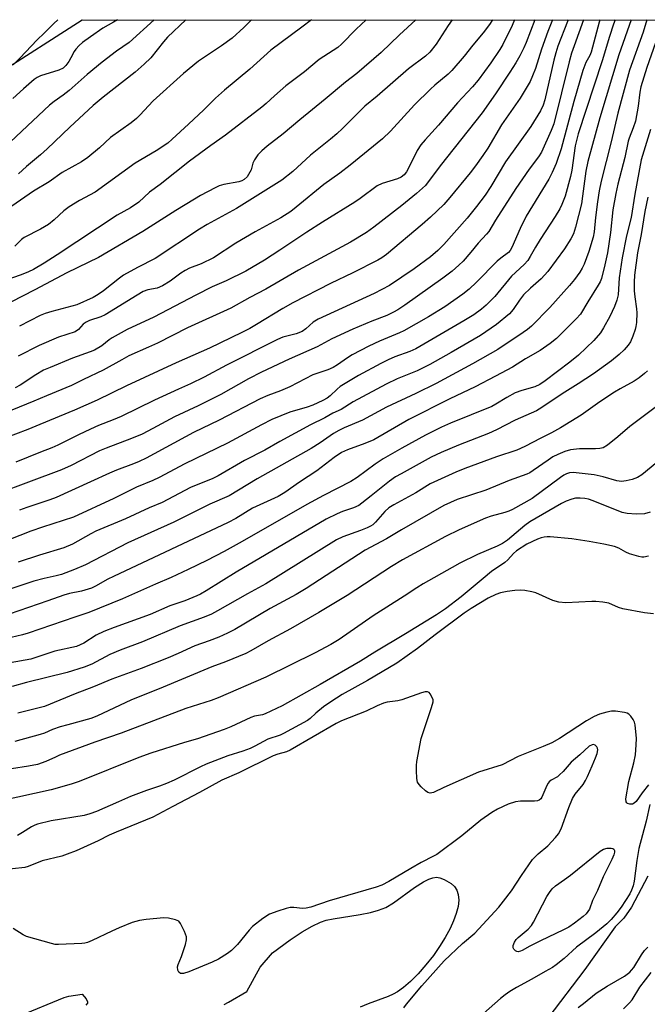
# Model space of a CAD drawing. Units: inches. Extents: x 1225769 to 1231769, y 545455 to 549455.
# Drawn here: x 1228040 to 1228223, y 549168 to 549455 of the extents above; entities that cross this region are included whole.
import ezdxf

# ---------------------------------------------------------------- set-up
doc = ezdxf.new("R2010")
doc.units = ezdxf.units.IN
doc.header["$MEASUREMENT"] = 0
for name, color, linetype in [('HYDRO-Single Line Stream', 4, 'Continuous'), ('HYDRO-Water Body', 4, 'Continuous'), ('NTRL-Trees', 3, 'Continuous'), ('Undefined', 1, 'Continuous')]:
    doc.layers.add(name, color=color, linetype=linetype)

msp = doc.modelspace()

# ---------------------------------------------------------------- linework, layer by layer
at = {"layer": 'HYDRO-Single Line Stream'}
msp.add_lwpolyline([(1228222.79, 549205.27), (1228218.1, 549196.18), (1228215.8, 549193.01), (1228213.33, 549190.45), (1228204.43, 549178), (1228193.67, 549163.81)], dxfattribs=at)
at = {"layer": 'HYDRO-Water Body'}
msp.add_lwpolyline([(1228099.24, 549167.81), (1228100.55, 549168.49), (1228105.91, 549171.57), (1228109.74, 549178.71), (1228113.35, 549182.84), (1228118.57, 549186.64), (1228122, 549188.96), (1228124.94, 549190.69), (1228127.36, 549191.83), (1228129.06, 549192.36), (1228131.05, 549192.81), (1228138.98, 549194.09), (1228141.93, 549194.65), (1228144.33, 549195.28), (1228146.4, 549196.09), (1228148.66, 549197.43), (1228154.81, 549201.91), (1228157.42, 549203.57), (1228158.97, 549204.33), (1228160.13, 549204.72), (1228161.22, 549204.89), (1228162.21, 549204.78), (1228163.47, 549204.25), (1228165.46, 549203.1), (1228166.44, 549202.22), (1228167.13, 549201.16), (1228167.53, 549199.91), (1228167.68, 549198.22), (1228167.48, 549196.35), (1228166.97, 549194.32), (1228166.2, 549192.19), (1228165.19, 549189.97), (1228163.76, 549187.34), (1228162.11, 549184.71), (1228160.31, 549182.14), (1228158.11, 549179.34), (1228155.87, 549176.79), (1228153.65, 549174.55), (1228151.54, 549172.72), (1228149.85, 549171.52), (1228148.6, 549170.83), (1228147.11, 549170.17), (1228141.27, 549167.96), (1228138.95, 549167)], dxfattribs=at)
at = {"layer": 'NTRL-Trees'}
msp.add_polyline3d([(1227351.72, 549454.91, 0), (1227903.39, 549454.86, 0), (1227915.54, 549422.06, 0), (1227944.5, 549411.42, 0), (1227966.76, 549409.4, 0), (1227990.04, 549412.44, 0), (1228012.31, 549424.58, 0), (1228032.55, 549438.75, 0), (1228057.9, 549454.84, 0), (1228657.84, 549454.78, 0)], dxfattribs=at)
at = {"layer": 'Undefined'}
for points, elevation in [([(1228078.89, 549454.84), (1228071.59, 549448.22), (1228067.92, 549445.72), (1228063.74, 549442.54), (1228059.36, 549438.93), (1228054.03, 549434.25), (1228052.28, 549432.9), (1228049.71, 549431.11), (1228048.32, 549430.01), (1228032.05, 549414.78)], 380), ([(1228189.86, 549454.83), (1228187.36, 549448.22), (1228186.68, 549446.73), (1228185.46, 549444.39), (1228184.32, 549442.35), (1228182.63, 549439.64), (1228178.4, 549433.31), (1228174.53, 549427.74), (1228162.31, 549412.31), (1228157.98, 549406.58), (1228155.36, 549404.27), (1228151.13, 549400.78), (1228142.89, 549394.39), (1228140.8, 549392.91), (1228136.14, 549390.06), (1228120.94, 549381.86), (1228111.39, 549376.37), (1228106.73, 549373.97), (1228101.19, 549370.8), (1228088.54, 549365.11), (1228079.88, 549360.65), (1228077.26, 549359.41), (1228071.47, 549356.89), (1228069.42, 549355.8), (1228064.03, 549352.71), (1228058.26, 549350.04), (1228054.72, 549348.24), (1228047.42, 549345.3), (1228043.81, 549343.73), (1228032.49, 549339.09)], 362), ([(1228140.71, 549454.84), (1228137.74, 549452.2), (1228133.46, 549447.79), (1228132.41, 549446.81), (1228126.99, 549443.27), (1228122.69, 549439.68), (1228117.3, 549435.64), (1228113.91, 549432.73), (1228111.49, 549430.46), (1228110.29, 549429.44), (1228099.69, 549421.22), (1228095.42, 549418.23), (1228089.16, 549413.64), (1228080.61, 549406.84), (1228077.55, 549404.6), (1228074.39, 549401.68), (1228071.93, 549400.08), (1228068.1, 549397.96), (1228050.61, 549386.36), (1228046.76, 549383.91), (1228043.71, 549382.09), (1228042.25, 549381.41), (1228040.11, 549380.58), (1228032.95, 549378.09)], 372), ([(1228195.04, 549454.83), (1228193.64, 549451.47), (1228191.77, 549446.33), (1228190.08, 549440.72), (1228189.23, 549438.51), (1228188.49, 549436.9), (1228185.57, 549432.06), (1228180.2, 549424.22), (1228176.15, 549417.47), (1228174.73, 549415.31), (1228172.58, 549412.28), (1228170.98, 549410.25), (1228165.13, 549403.03), (1228163.38, 549401.06), (1228159.49, 549397.36), (1228157.04, 549395.24), (1228146.6, 549386.5), (1228145.28, 549385.51), (1228144.13, 549384.81), (1228136.75, 549381.11), (1228130.33, 549378.03), (1228119.27, 549372.34), (1228116.4, 549370.71), (1228108.75, 549366.01), (1228106.72, 549364.86), (1228104.4, 549363.68), (1228095, 549359.13), (1228085.25, 549354.88), (1228070.76, 549348.15), (1228062.2, 549344.04), (1228055.6, 549341.11), (1228045.56, 549336.89), (1228042, 549335.47), (1228034.79, 549332.72)], 360), ([(1228155.14, 549454.83), (1228150.41, 549450.52), (1228145.02, 549445.31), (1228137.95, 549439.2), (1228134.66, 549436.68), (1228128.77, 549431.73), (1228121.31, 549425.76), (1228116.53, 549421.64), (1228111.81, 549418.01), (1228110.31, 549416.7), (1228109.13, 549415.48), (1228108.1, 549414.1), (1228107.61, 549413.11), (1228107.11, 549411.17), (1228106.81, 549410.45), (1228105.94, 549409.06), (1228105.14, 549408.33), (1228104.42, 549407.95), (1228103.58, 549407.69), (1228099.18, 549406.84), (1228097.86, 549406.47), (1228096.64, 549405.92), (1228092.34, 549403.65), (1228090.58, 549402.64), (1228085.14, 549399.26), (1228075.57, 549393.19), (1228062.6, 549385.61), (1228059.66, 549384.1), (1228053.37, 549381.15), (1228044.11, 549376.16), (1228037.04, 549372.58)], 370), ([(1228107.29, 549454.84), (1228105.04, 549452.63), (1228101.63, 549449.52), (1228098.53, 549447.27), (1228091.82, 549442.81), (1228087.38, 549439.26), (1228078.58, 549431.3), (1228074.72, 549427.06), (1228073.74, 549426.08), (1228072.17, 549424.83), (1228066.09, 549420.56), (1228062.93, 549417.58), (1228059.54, 549414.78), (1228057.68, 549413.5), (1228052.03, 549410.37), (1228048.2, 549407.65), (1228043.72, 549404.92), (1228037.33, 549400.56)], 376), ([(1228068.14, 549454.84), (1228066.96, 549454.24), (1228063.91, 549452.45), (1228060.25, 549449.92), (1228057.99, 549448.26), (1228056.96, 549447.35), (1228056.02, 549446.31), (1228055.57, 549445.66), (1228054.6, 549443.75), (1228053.99, 549442.73), (1228053.11, 549441.53), (1228052.32, 549440.78), (1228051.08, 549440.18), (1228045.71, 549438.54), (1228044.77, 549438.09), (1228043.84, 549437.44), (1228040.72, 549434.79), (1228037.67, 549431.95)], 382), ([(1228050.77, 549454.84), (1228049.65, 549453.84), (1228046.9, 549451.08), (1228044.63, 549448.92), (1228039.83, 549443.8), (1228037.75, 549441.74)], 384), ([(1228124.7, 549454.84), (1228121.91, 549452.7), (1228112.87, 549446.02), (1228106.77, 549440.48), (1228099.39, 549434.4), (1228096.76, 549432.06), (1228093.3, 549428.65), (1228088.87, 549424.45), (1228084.15, 549420.06), (1228082.82, 549418.92), (1228079.45, 549416.68), (1228073.35, 549413.04), (1228061.66, 549404.66), (1228057.08, 549402.24), (1228054.04, 549400.4), (1228052.49, 549399.21), (1228049.67, 549396.55), (1228048.07, 549395.25), (1228045.72, 549393.8), (1228040.96, 549391.37), (1228040.2, 549390.81), (1228038.2, 549388.93)], 374), ([(1228183.97, 549454.83), (1228183.28, 549453.21), (1228180.52, 549447.69), (1228179.64, 549446.2), (1228177.05, 549442.32), (1228173.39, 549437.32), (1228171.69, 549435.33), (1228167.32, 549430.69), (1228161.78, 549424.12), (1228157.86, 549419.91), (1228156.64, 549418.4), (1228155.56, 549416.75), (1228152.85, 549411.22), (1228152.41, 549410.52), (1228151.73, 549409.69), (1228150.85, 549409), (1228149.84, 549408.48), (1228145.39, 549407.16), (1228143.92, 549406.48), (1228138.94, 549402.74), (1228137.41, 549401.68), (1228127.93, 549395.92), (1228123.4, 549393.01), (1228115.51, 549387.71), (1228111.08, 549384.84), (1228105.6, 549381.59), (1228099.84, 549378.74), (1228095.79, 549377.01), (1228091.01, 549374.59), (1228078.73, 549368.18), (1228070.98, 549364.63), (1228066.66, 549362.19), (1228065.72, 549361.54), (1228063.64, 549359.84), (1228061.47, 549358.6), (1228060.17, 549358.04), (1228055.04, 549356.21), (1228048.51, 549353.55), (1228046.61, 549352.7), (1228044.34, 549351.42), (1228039.75, 549348.35), (1228038.32, 549347.59)], 364), ([(1228177.5, 549454.83), (1228176.68, 549453.56), (1228174.83, 549451.13), (1228171.75, 549447.45), (1228169.23, 549444.29), (1228165.62, 549440.06), (1228164.56, 549439.07), (1228160.67, 549435.83), (1228159.41, 549434.66), (1228154.83, 549430.06), (1228147.78, 549422.44), (1228145.47, 549420.22), (1228136.06, 549412.48), (1228133.03, 549410.19), (1228128.32, 549406.86), (1228120.32, 549400.24), (1228118.7, 549399.01), (1228115.84, 549397.17), (1228108.33, 549393.05), (1228102.72, 549389.78), (1228096.18, 549385.52), (1228092.53, 549383.74), (1228089.16, 549382.43), (1228087.88, 549381.78), (1228086.65, 549380.98), (1228083.56, 549378.64), (1228081.32, 549377.32), (1228079.76, 549376.61), (1228077.03, 549376.14), (1228075.68, 549375.64), (1228073.88, 549374.63), (1228064.53, 549368.87), (1228063.32, 549368.32), (1228060.03, 549367.25), (1228059.02, 549366.78), (1228058.14, 549366.14), (1228056.81, 549364.55), (1228055.86, 549363.96), (1228050.93, 549362.33), (1228045.3, 549359.94), (1228039.18, 549356.81)], 366), ([(1228088.07, 549454.84), (1228082.74, 549449.8), (1228081.56, 549448.47), (1228077.87, 549443.84), (1228075.96, 549441.97), (1228073.31, 549439.6), (1228064, 549432.33), (1228061.12, 549429.9), (1228054.29, 549423.55), (1228047.68, 549417.22), (1228045.76, 549415.52), (1228041.62, 549412.13), (1228039.35, 549409.96)], 378), ([(1228165.76, 549454.83), (1228164.57, 549453.21), (1228161.1, 549447.76), (1228159.25, 549445.49), (1228157.98, 549444.31), (1228153.05, 549440.56), (1228143.92, 549432.59), (1228140.34, 549429.66), (1228133.79, 549423.2), (1228132.14, 549421.68), (1228130.24, 549420.04), (1228124.41, 549415.44), (1228119.27, 549410.62), (1228116.09, 549408.12), (1228102.89, 549399.86), (1228094.28, 549395.19), (1228092.04, 549393.89), (1228079.2, 549385.32), (1228073.97, 549382.65), (1228069.95, 549380.41), (1228068.76, 549379.55), (1228064.12, 549375.83), (1228062.51, 549374.77), (1228061.05, 549373.93), (1228056.28, 549371.76), (1228049.02, 549369.89), (1228047.03, 549369.27), (1228045.6, 549368.68), (1228039.55, 549365.53)], 368), ([(1228224.47, 549281.75), (1228221.89, 549281.99), (1228215.58, 549283.18), (1228214.25, 549283.57), (1228211.43, 549284.77), (1228209.7, 549285.09), (1228207.64, 549285.28), (1228206.48, 549285.3), (1228198.89, 549284.9), (1228196.85, 549285.14), (1228195.17, 549285.6), (1228190.13, 549287.82), (1228189.01, 549288.13), (1228186.99, 549288.5), (1228185.83, 549288.58), (1228184.08, 549288.47), (1228181.77, 549288.2), (1228179.84, 549287.83), (1228178.51, 549287.36), (1228176.23, 549286.23), (1228171.27, 549283.27), (1228169.26, 549281.89), (1228160.79, 549275.62), (1228155.62, 549271.59), (1228149.59, 549267.35), (1228141.1, 549262.29), (1228133.67, 549258.22), (1228130.4, 549256.08), (1228128.29, 549254.55), (1228125.98, 549252.76), (1228124.31, 549251.19), (1228123.54, 549250.6), (1228116.6, 549246.79), (1228115.6, 549246.36), (1228111.99, 549245.14), (1228108.2, 549243.08), (1228106.87, 549242.49), (1228104.69, 549241.7), (1228100.31, 549240.32), (1228094.07, 549237.89), (1228092.36, 549237.11), (1228084.67, 549233.26), (1228082.43, 549232.23), (1228080.45, 549231.45), (1228076.65, 549230.16), (1228072, 549228.44), (1228068.42, 549226.93), (1228062.04, 549224.04), (1228060.12, 549223.4), (1228058.44, 549222.96), (1228048.81, 549221.33), (1228044.86, 549220.41), (1228044.08, 549220.13), (1228043.1, 549219.64), (1228040.48, 549217.91), (1228038.99, 549217.06)], 330), ([(1228223.02, 549231.83), (1228221.14, 549229.55), (1228219.41, 549227.02), (1228218.88, 549226.49), (1228218.31, 549226.24), (1228217.53, 549226.21), (1228216.85, 549226.43), (1228216.69, 549226.57), (1228216.51, 549226.91), (1228216.43, 549227.8), (1228217.26, 549232.85), (1228218.73, 549238.27), (1228219.2, 549240.57), (1228219.46, 549243.55), (1228219.53, 549245.34), (1228219.09, 549249.3), (1228218.9, 549250.12), (1228218.55, 549250.89), (1228217.88, 549251.83), (1228217.27, 549252.43), (1228216.8, 549252.71), (1228216.01, 549252.96), (1228213.44, 549253.32), (1228212.27, 549253.28), (1228210.85, 549253.02), (1228208.72, 549252.41), (1228207.18, 549251.8), (1228204.97, 549250.55), (1228197.05, 549245.4), (1228194.81, 549244.14), (1228192.35, 549243), (1228185.01, 549240.07), (1228180.36, 549237.72), (1228173.46, 549235.5), (1228163.37, 549231.06), (1228160.28, 549229.61), (1228159.34, 549229.42), (1228158.65, 549229.62), (1228157.98, 549230.1), (1228156.72, 549231.28), (1228156.14, 549231.92), (1228155.69, 549232.61), (1228155.44, 549233.68), (1228155.32, 549236), (1228155.32, 549237.45), (1228155.45, 549238.62), (1228156.77, 549245.33), (1228159.77, 549254.37), (1228160.2, 549256.09), (1228160.21, 549256.64), (1228160.07, 549257.16), (1228159.37, 549258.36), (1228159.02, 549258.73), (1228158.61, 549258.98), (1228157.89, 549258.99), (1228156.82, 549258.69), (1228151.13, 549256.64), (1228149.9, 549256.37), (1228146.8, 549255.92), (1228145.72, 549255.63), (1228143.91, 549254.89), (1228140.64, 549253.29), (1228133.46, 549250.52), (1228131.89, 549249.7), (1228118.51, 549241.97), (1228117.45, 549241.5), (1228114.9, 549240.8), (1228113.6, 549240.31), (1228103.56, 549235.32), (1228098.59, 549233.2), (1228092.05, 549229.57), (1228084.3, 549225.56), (1228078.48, 549222.41), (1228067.78, 549218.09), (1228065.73, 549217.14), (1228062.54, 549215.49), (1228056.13, 549212.63), (1228053.53, 549211.6), (1228051.89, 549211.09), (1228046.22, 549209.67), (1228042.12, 549208.03), (1228041.13, 549207.73), (1228033.87, 549207.01)], 328), ([(1228151.69, 549166.8), (1228152.44, 549167.9), (1228156.94, 549173.21), (1228163.43, 549180.55), (1228168.77, 549185.6), (1228172.41, 549188.63), (1228179.37, 549196.23), (1228180.77, 549197.9), (1228183.04, 549200.91), (1228186.03, 549205.44), (1228189.23, 549210.06), (1228190.82, 549211.69), (1228193.67, 549214.11), (1228195.92, 549216.47), (1228196.82, 549217.6), (1228197.56, 549219.03), (1228199.78, 549225.26), (1228200.84, 549227.91), (1228201.6, 549229.11), (1228203.93, 549231.96), (1228204.69, 549233.08), (1228205.27, 549234.26), (1228206.56, 549237.4), (1228207.6, 549239.71), (1228208.05, 549241.03), (1228208.2, 549242.08), (1228208.13, 549242.53), (1228207.97, 549242.93), (1228207.43, 549243.43), (1228206.98, 549243.57), (1228206.57, 549243.53), (1228205.72, 549243.08), (1228203.01, 549240.62), (1228200.48, 549238.49), (1228198.13, 549235.76), (1228197.11, 549234.75), (1228196.44, 549234.22), (1228194.68, 549233.24), (1228194.07, 549232.77), (1228193.74, 549232.38), (1228193.34, 549231.66), (1228191.93, 549228.23), (1228191.64, 549227.79), (1228191.13, 549227.38), (1228190.62, 549227.22), (1228189.78, 549227.12), (1228185.65, 549227.06), (1228184.2, 549226.91), (1228182.08, 549226.18), (1228179.02, 549224.79), (1228177.31, 549223.75), (1228174.13, 549221.59), (1228168.54, 549217.03), (1228161.26, 549211.59), (1228160.35, 549211.05), (1228156.75, 549209.24), (1228153.7, 549207.5), (1228147.34, 549203.66), (1228145.23, 549202.62), (1228143.6, 549202.04), (1228129.92, 549198.03), (1228124.51, 549196.16), (1228123.2, 549195.9), (1228122.15, 549195.81), (1228119.64, 549196.1), (1228118.48, 549196.07), (1228117.37, 549195.81), (1228114.88, 549195.04), (1228112.45, 549194.14), (1228110.53, 549192.86), (1228107.57, 549190.54), (1228106.58, 549189.45), (1228103.16, 549185.33), (1228101.37, 549183.56), (1228100.29, 549182.67), (1228097.58, 549181.05), (1228095.79, 549180.14), (1228089.01, 549177.34), (1228087.41, 549176.86), (1228086.54, 549176.88), (1228086.06, 549177.19), (1228085.76, 549177.8), (1228085.67, 549178.77), (1228085.87, 549179.51), (1228086.86, 549181.84), (1228087.98, 549185.26), (1228088.32, 549186.68), (1228088.31, 549187.51), (1228087.73, 549189.13), (1228086.54, 549191.46), (1228086.02, 549192.07), (1228085.05, 549192.52), (1228083.09, 549192.94), (1228081.64, 549193.03), (1228076.55, 549192.58), (1228074.58, 549192.26), (1228072.45, 549191.68), (1228068.66, 549190.14), (1228066.5, 549189.18), (1228060.83, 549186.43), (1228059.47, 549185.87), (1228058.64, 549185.68), (1228057.76, 549185.58), (1228050.92, 549185.28), (1228050.03, 549185.33), (1228048.91, 549185.55), (1228041.66, 549187.68), (1228040.66, 549188.16), (1228037.76, 549189.95)], 326), ([(1228223.39, 549226.12), (1228222.31, 549221.28), (1228220.2, 549213.25), (1228219.6, 549209.75), (1228218.83, 549203.81), (1228218.54, 549202.38), (1228218.07, 549201.1), (1228217.54, 549200.12), (1228215.03, 549196.23), (1228213.82, 549194.58), (1228212.13, 549192.56), (1228210.85, 549191.33), (1228207.62, 549188.69), (1228201.98, 549184.52), (1228198.38, 549181.23), (1228196.1, 549179.37), (1228194.98, 549178.61), (1228192.92, 549177.39), (1228189.04, 549175.18), (1228184.55, 549172.8), (1228182.58, 549171.6), (1228181.22, 549170.64), (1228179.85, 549169.52), (1228173.22, 549163.72)], 326), ([(1228202.48, 549166.91), (1228204.03, 549168.06), (1228207.8, 549171.16), (1228210.92, 549173.11), (1228215.98, 549176.11), (1228217.55, 549177.24), (1228218.1, 549177.78), (1228218.73, 549178.59), (1228220.98, 549182.32), (1228221.82, 549183.53), (1228222.86, 549184.56)], 326), ([(1228215.72, 549166.59), (1228217.49, 549168.27), (1228218.23, 549169.16), (1228220.46, 549172.83), (1228223.78, 549177.15)], 328), ([(1228039.93, 549164.63), (1228052.61, 549169.83), (1228054.01, 549170.22), (1228057.84, 549170.86), (1228059.01, 549169.45), (1228059.43, 549168.62), (1228059.38, 549168.19), (1228058.93, 549167.57)], 326)]:
    msp.add_lwpolyline(points, dxfattribs=dict(at, elevation=elevation))
at = {"layer": 'Undefined', "elevation": 328}
msp.add_lwpolyline([(1228185.03, 549183.21), (1228184.61, 549183.28), (1228184.21, 549183.48), (1228183.72, 549183.93), (1228183.53, 549184.3), (1228183.57, 549185.01), (1228183.97, 549186.02), (1228184.42, 549186.73), (1228184.97, 549187.32), (1228187.89, 549189.76), (1228188.87, 549190.8), (1228189.46, 549191.8), (1228193.39, 549199.27), (1228194.12, 549200.5), (1228194.91, 549201.51), (1228195.94, 549202.41), (1228198.56, 549204.22), (1228200.26, 549205.51), (1228208.92, 549212.55), (1228209.93, 549213.07), (1228210.99, 549213.36), (1228212.12, 549213.4), (1228212.58, 549213.32), (1228212.92, 549213.13), (1228213.11, 549212.71), (1228213.09, 549212.24), (1228212.87, 549211.47), (1228212.33, 549210.13), (1228209.77, 549205.04), (1228208.18, 549201.04), (1228206.73, 549198.09), (1228205.77, 549195.64), (1228205.34, 549194.88), (1228204.8, 549194.2), (1228203.95, 549193.45), (1228201.46, 549191.5), (1228199.82, 549190.35), (1228198.27, 549189.56), (1228191.55, 549186.4), (1228188.4, 549184.79), (1228186.14, 549183.54), (1228185.65, 549183.33)], close=True, dxfattribs=at)
at = {"layer": 'Undefined'}
for points in [[(1228204.06, 549454.83, 356), (1228201.34, 549447.33, 356), (1228200.61, 549445.15, 356), (1228199.9, 549442.66, 356), (1228195.42, 549424.54, 356), (1228194.66, 549422.57, 356), (1228191.77, 549416.29, 356), (1228190.9, 549414.89, 356), (1228188.18, 549411.35, 356), (1228184.36, 549405.69, 356), (1228178.41, 549396.47, 356), (1228176.42, 549393.17, 356), (1228175.73, 549392.35, 356), (1228173.33, 549389.81, 356), (1228171.18, 549387.1, 356), (1228168.97, 549384.5, 356), (1228167.74, 549383.31, 356), (1228165.81, 549381.6, 356), (1228163.06, 549379.52, 356), (1228151.95, 549371.7, 356), (1228149.88, 549370.32, 356), (1228148.7, 549369.63, 356), (1228146.74, 549368.72, 356), (1228142.3, 549367.04, 356), (1228136.75, 549364.7, 356), (1228130.67, 549361.86, 356), (1228126.44, 549359.55, 356), (1228118.22, 549355.96, 356), (1228110.17, 549352.18, 356), (1228106.33, 549350.21, 356), (1228098.33, 549345.65, 356), (1228091.69, 549342.39, 356), (1228084.81, 549339.18, 356), (1228078.47, 549335.71, 356), (1228075.41, 549334.13, 356), (1228072.27, 549332.78, 356), (1228064.88, 549329.98, 356), (1228062.97, 549329.18, 356), (1228054.69, 549324.93, 356), (1228051.83, 549323.67, 356), (1228023.68, 549313.23, 356)], [(1228222.57, 549454.83, 348), (1228221.43, 549451.23, 348), (1228217.47, 549440.17, 348), (1228214.11, 549427.7, 348), (1228212.16, 549419.31, 348), (1228209.18, 549407.82, 348), (1228208.61, 549404.98, 348), (1228208.1, 549401.82, 348), (1228207.55, 549397.26, 348), (1228207.17, 549393.04, 348), (1228206.9, 549391.52, 348), (1228205.65, 549387.38, 348), (1228204.3, 549383.65, 348), (1228203.71, 549382.43, 348), (1228203.02, 549381.34, 348), (1228201.41, 549379.19, 348), (1228199.96, 549377.44, 348), (1228194.21, 549370.98, 348), (1228188.87, 549365.57, 348), (1228187.73, 549364.61, 348), (1228186.48, 549363.7, 348), (1228179.13, 549358.8, 348), (1228171.71, 549354.54, 348), (1228161.06, 549348.86, 348), (1228155.13, 549345.92, 348), (1228146.64, 549341.99, 348), (1228139.64, 549338.17, 348), (1228134.31, 549335.92, 348), (1228132.69, 549335.14, 348), (1228131.17, 549334.23, 348), (1228127.27, 549331.57, 348), (1228124.66, 549329.9, 348), (1228108.88, 549321.02, 348), (1228100.76, 549316.13, 348), (1228095.05, 549313.67, 348), (1228084.63, 549308.43, 348), (1228071.18, 549302.39, 348), (1228058.84, 549296.03, 348), (1228055.65, 549294.6, 348), (1228051.8, 549293.15, 348), (1228050.32, 549292.75, 348), (1228046.74, 549292, 348), (1228043.78, 549291.19, 348), (1228029.71, 549286.61, 348)], [(1228213.3, 549454.83, 352), (1228212.84, 549453.59, 352), (1228211.6, 549450.03, 352), (1228209.46, 549442.88, 352), (1228202.53, 549421.63, 352), (1228202.08, 549420.05, 352), (1228201.67, 549418.12, 352), (1228200.67, 549411.06, 352), (1228200.32, 549409.2, 352), (1228198.67, 549403.47, 352), (1228197.77, 549401.03, 352), (1228197.13, 549399.75, 352), (1228195.82, 549397.52, 352), (1228191.45, 549390.82, 352), (1228190.09, 549388.6, 352), (1228188.55, 549385.85, 352), (1228187.81, 549384.72, 352), (1228186.72, 549383.5, 352), (1228183.05, 549380.12, 352), (1228178.21, 549374.2, 352), (1228175.66, 549371.71, 352), (1228174.34, 549370.56, 352), (1228172.08, 549368.89, 352), (1228169.19, 549367.08, 352), (1228155.13, 549358.97, 352), (1228153.41, 549358.19, 352), (1228149.08, 549356.58, 352), (1228147.09, 549355.74, 352), (1228144.94, 549354.67, 352), (1228138.42, 549351.18, 352), (1228133.11, 549347.93, 352), (1228132.22, 549347.2, 352), (1228130.21, 549345.23, 352), (1228129.32, 549344.61, 352), (1228128.04, 549343.91, 352), (1228125.09, 549342.5, 352), (1228123.44, 549341.95, 352), (1228118.45, 549340.53, 352), (1228113.19, 549338.36, 352), (1228110.16, 549336.83, 352), (1228100.29, 549331.44, 352), (1228087.85, 549325.42, 352), (1228080.36, 549321.48, 352), (1228078.51, 549320.62, 352), (1228073.76, 549318.66, 352), (1228067.08, 549315.37, 352), (1228055.38, 549309.85, 352), (1228046.31, 549306.97, 352), (1228042.93, 549305.82, 352), (1228029.98, 549300.75, 352)], [(1228226.97, 549453.75, 346), (1228222.52, 549440.95, 346), (1228220.83, 549435.35, 346), (1228220.51, 549433.8, 346), (1228220.02, 549429.7, 346), (1228219.2, 549425.33, 346), (1228218.59, 549423.39, 346), (1228217.4, 549420.39, 346), (1228217.1, 549419.46, 346), (1228216.1, 549414.73, 346), (1228214.08, 549406.99, 346), (1228213.46, 549404.23, 346), (1228212.61, 549399.44, 346), (1228211.93, 549392.85, 346), (1228211.05, 549386.97, 346), (1228210.33, 549383.48, 346), (1228209.29, 549379.46, 346), (1228208.9, 549378.54, 346), (1228208.34, 549377.53, 346), (1228205.3, 549372.66, 346), (1228203.19, 549369.1, 346), (1228201.97, 549367.74, 346), (1228196.16, 549361.97, 346), (1228194.37, 549360.47, 346), (1228191.42, 549358.52, 346), (1228187.14, 549356.04, 346), (1228183.33, 549353.65, 346), (1228178.43, 549350.99, 346), (1228172.44, 549347.92, 346), (1228165.08, 549344.42, 346), (1228153.16, 549338.33, 346), (1228142.88, 549332.46, 346), (1228140.33, 549331.35, 346), (1228135.27, 549329.49, 346), (1228133.53, 549328.69, 346), (1228131.31, 549327.25, 346), (1228126.27, 549323.39, 346), (1228121.25, 549320.06, 346), (1228116.98, 549317.06, 346), (1228114.98, 549315.95, 346), (1228107.56, 549312.51, 346), (1228102.67, 549309.52, 346), (1228100.43, 549308.34, 346), (1228066.96, 549292.57, 346), (1228065.39, 549291.79, 346), (1228061.79, 549289.8, 346), (1228060.57, 549289.22, 346), (1228057.63, 549288.33, 346), (1228054.2, 549287.63, 346), (1228052.53, 549287.16, 346), (1228047.89, 549285.46, 346), (1228036.62, 549281.6, 346)], [(1228199.6, 549454.83, 358), (1228199.39, 549454.35, 358), (1228196.6, 549447.24, 358), (1228195.97, 549445.3, 358), (1228195.41, 549443.09, 358), (1228192.78, 549431.53, 358), (1228192.29, 549429.98, 358), (1228191.57, 549428.36, 358), (1228188.7, 549423.73, 358), (1228181.35, 549413.5, 358), (1228177.07, 549406.26, 358), (1228175.39, 549403.74, 358), (1228172.85, 549400.43, 358), (1228170.1, 549397.05, 358), (1228163.38, 549389.41, 358), (1228161.61, 549387.61, 358), (1228159.44, 549385.75, 358), (1228154.71, 549382.32, 358), (1228147.52, 549377.4, 358), (1228143.01, 549375.12, 358), (1228126.68, 549367.61, 358), (1228125.23, 549366.69, 358), (1228123.08, 549364.76, 358), (1228122.07, 549364.06, 358), (1228120.26, 549363.37, 358), (1228116.37, 549362.33, 358), (1228114.87, 549361.72, 358), (1228099.94, 549354.19, 358), (1228093.41, 549350.72, 358), (1228089.46, 549348.79, 358), (1228085.98, 549347.16, 358), (1228078.94, 549344.03, 358), (1228069.24, 549339.22, 358), (1228066.93, 549338.23, 358), (1228062.66, 549336.61, 358), (1228060.25, 549335.53, 358), (1228056.78, 549333.9, 358), (1228050.82, 549330.88, 358), (1228049.02, 549330.06, 358), (1228045.74, 549328.83, 358), (1228038.56, 549325.93, 358)], [(1228217.94, 549454.83, 350), (1228214.35, 549444.67, 350), (1228208.84, 549426.31, 350), (1228205.36, 549413.53, 350), (1228204.78, 549410.73, 350), (1228203.81, 549403.46, 350), (1228203.44, 549401.24, 350), (1228201.78, 549394.47, 350), (1228201.15, 549392.53, 350), (1228200.36, 549391, 350), (1228198.48, 549388.12, 350), (1228193.68, 549381.48, 350), (1228191.68, 549379.35, 350), (1228188.58, 549376.66, 350), (1228186.59, 549374.72, 350), (1228185.38, 549373.16, 350), (1228183.54, 549370.38, 350), (1228182.48, 549369.21, 350), (1228178.65, 549366.09, 350), (1228174.01, 549362.82, 350), (1228165.51, 549357.85, 350), (1228159.22, 549354.4, 350), (1228155.55, 549352.57, 350), (1228149.68, 549350.18, 350), (1228146.51, 549348.68, 350), (1228136.89, 549343.5, 350), (1228133.44, 549341.3, 350), (1228131, 549340.16, 350), (1228128.63, 549338.85, 350), (1228124.49, 549336.76, 350), (1228115.52, 549331.96, 350), (1228111.11, 549329.38, 350), (1228105.22, 549326.39, 350), (1228097.56, 549321.91, 350), (1228095.93, 549321.14, 350), (1228089.42, 549318.49, 350), (1228081.22, 549314.16, 350), (1228077.39, 549312.58, 350), (1228070.51, 549309.44, 350), (1228061.88, 549305.77, 350), (1228060.42, 549305.05, 350), (1228055.01, 549302.02, 350), (1228052.57, 549300.96, 350), (1228045.47, 549298.78, 350), (1228039.2, 549296.73, 350)], [(1228208.83, 549454.83, 354), (1228208.61, 549454.16, 354), (1228206.32, 549445.49, 354), (1228205.88, 549444.46, 354), (1228204.76, 549442.41, 354), (1228203.87, 549440.08, 354), (1228201.25, 549431.02, 354), (1228197.58, 549417.3, 354), (1228196.09, 549412.98, 354), (1228194.95, 549410.37, 354), (1228193.94, 549408.44, 354), (1228187.31, 549397.63, 354), (1228185.6, 549394.03, 354), (1228183.2, 549388.5, 354), (1228182.67, 549387.6, 354), (1228182.17, 549387.03, 354), (1228179.94, 549385.4, 354), (1228178.86, 549384.48, 354), (1228172.88, 549378.36, 354), (1228170.7, 549376.37, 354), (1228168.85, 549374.93, 354), (1228163.63, 549371.17, 354), (1228158.9, 549368.28, 354), (1228151.69, 549364.24, 354), (1228150.39, 549363.63, 354), (1228144.61, 549361.22, 354), (1228141.47, 549359.71, 354), (1228136.62, 549357.2, 354), (1228135.2, 549356.34, 354), (1228132.32, 549354.25, 354), (1228131.07, 549353.48, 354), (1228129.52, 549352.84, 354), (1228125.15, 549351.37, 354), (1228118.4, 549347.9, 354), (1228115.67, 549346.74, 354), (1228111.98, 549345.38, 354), (1228109.81, 549344.43, 354), (1228097.78, 549338.16, 354), (1228090.3, 549334.59, 354), (1228076.54, 549327.07, 354), (1228074.47, 549326.07, 354), (1228072.87, 549325.41, 354), (1228067.88, 549323.6, 354), (1228065.79, 549322.74, 354), (1228060.29, 549320.14, 354), (1228050.33, 549315.63, 354), (1228048.43, 549314.94, 354), (1228041.73, 549312.73, 354), (1228039.55, 549311.92, 354)], [(1228223.61, 549422.86, 344), (1228220.88, 549414.06, 344), (1228218.99, 549404.05, 344), (1228218, 549397.22, 344), (1228216.65, 549391.89, 344), (1228215.37, 549385.5, 344), (1228214.51, 549379.62, 344), (1228214.18, 549374.71, 344), (1228213.83, 549373.1, 344), (1228213.14, 549371.27, 344), (1228211.75, 549368.43, 344), (1228209.92, 549365.13, 344), (1228208.99, 549363.65, 344), (1228207.08, 549361.36, 344), (1228202.56, 549357.11, 344), (1228200.09, 549355.03, 344), (1228192.93, 549349.62, 344), (1228191.29, 549348.54, 344), (1228189.83, 549347.88, 344), (1228186.06, 549346.78, 344), (1228184.18, 549346.11, 344), (1228181.69, 549344.79, 344), (1228178.52, 549342.82, 344), (1228177.32, 549342.18, 344), (1228165.27, 549337.29, 344), (1228162.69, 549336.11, 344), (1228158.03, 549333.75, 344), (1228151.09, 549329.97, 344), (1228145.66, 549326.89, 344), (1228143.28, 549325.35, 344), (1228138.03, 549321.49, 344), (1228136.17, 549320.28, 344), (1228128.2, 549316.24, 344), (1228123.34, 549313.59, 344), (1228104.54, 549302.78, 344), (1228099.26, 549299.87, 344), (1228094.2, 549297.27, 344), (1228088.82, 549294.65, 344), (1228083.8, 549292.29, 344), (1228079.23, 549290.39, 344), (1228069.62, 549286.03, 344), (1228059.84, 549282.06, 344), (1228055.71, 549280.78, 344), (1228042.11, 549276.09, 344), (1228040.42, 549275.61, 344), (1228035.49, 549274.43, 344)], [(1228222.79, 549403.2, 342), (1228221.93, 549398.95, 342), (1228220.86, 549392.31, 342), (1228219.79, 549386.93, 342), (1228218.9, 549380.44, 342), (1228218.81, 549378.42, 342), (1228218.81, 549375.86, 342), (1228218.99, 549374.13, 342), (1228219.51, 549370.59, 342), (1228219.59, 549369.43, 342), (1228219.52, 549366.61, 342), (1228219.37, 549365.43, 342), (1228219.18, 549364.57, 342), (1228218.47, 549362.61, 342), (1228217.76, 549360.99, 342), (1228217.11, 549360.02, 342), (1228215.95, 549358.68, 342), (1228214.46, 549357.27, 342), (1228212.26, 549355.49, 342), (1228207, 549351.7, 342), (1228202.51, 549348.73, 342), (1228197.85, 549345.88, 342), (1228191.91, 549341.84, 342), (1228190.4, 549340.92, 342), (1228184.13, 549338.13, 342), (1228178.71, 549335.36, 342), (1228176.4, 549334.31, 342), (1228167.66, 549330.89, 342), (1228162.59, 549328.75, 342), (1228159.69, 549327.33, 342), (1228150.9, 549322.56, 342), (1228149.28, 549321.61, 342), (1228147.49, 549320.39, 342), (1228142.11, 549316.14, 342), (1228139.45, 549313.94, 342), (1228138.53, 549313.3, 342), (1228137.02, 549312.57, 342), (1228133.81, 549311.5, 342), (1228132.22, 549310.87, 342), (1228129.06, 549309.26, 342), (1228102.73, 549293.86, 342), (1228094.07, 549288.43, 342), (1228092.38, 549287.42, 342), (1228091.35, 549286.91, 342), (1228087.79, 549285.48, 342), (1228083.4, 549284.07, 342), (1228077.7, 549281.51, 342), (1228067.17, 549277.71, 342), (1228064.15, 549276.53, 342), (1228061.92, 549275.47, 342), (1228058.31, 549273.15, 342), (1228056.2, 549272.22, 342), (1228049.86, 549270.8, 342), (1228042.87, 549268.46, 342), (1228036.83, 549267.46, 342)], [(1228222.77, 549352.51, 340), (1228221.9, 549351.72, 340), (1228220.26, 549350.46, 340), (1228218.81, 549349.49, 340), (1228214.78, 549347.33, 340), (1228213.12, 549346.36, 340), (1228208.8, 549343.5, 340), (1228203.39, 549339.65, 340), (1228197.39, 549335.97, 340), (1228194.72, 549334.47, 340), (1228191.62, 549332.93, 340), (1228186.98, 549330.46, 340), (1228184.66, 549329.44, 340), (1228178.72, 549327.48, 340), (1228169.45, 549324.12, 340), (1228166.8, 549323, 340), (1228159.34, 549319.57, 340), (1228155.19, 549316.96, 340), (1228148.8, 549313.5, 340), (1228147.33, 549312.61, 340), (1228146.1, 549311.55, 340), (1228143.36, 549308.38, 340), (1228142.59, 549307.68, 340), (1228141.99, 549307.26, 340), (1228140.95, 549306.76, 340), (1228139.05, 549306, 340), (1228133.9, 549304.17, 340), (1228132.06, 549303.28, 340), (1228111.42, 549290.44, 340), (1228106.1, 549287.55, 340), (1228097.33, 549282.55, 340), (1228095.56, 549281.62, 340), (1228093.48, 549280.77, 340), (1228086.42, 549278.2, 340), (1228075.42, 549273.56, 340), (1228068.98, 549271.12, 340), (1228065.98, 549269.8, 340), (1228060.69, 549267.02, 340), (1228058.46, 549266.11, 340), (1228053.47, 549264.63, 340), (1228041.61, 549261.7, 340), (1228037.41, 549260.55, 340)], [(1228225.33, 549342.1, 338), (1228217.61, 549336.3, 338), (1228214.08, 549333.34, 338), (1228211.02, 549330.92, 338), (1228209.78, 549330.14, 338), (1228208.78, 549329.87, 338), (1228207.61, 549329.8, 338), (1228202.87, 549329.85, 338), (1228200.28, 549329.52, 338), (1228198.64, 549329.07, 338), (1228196.56, 549328.19, 338), (1228195.11, 549327.44, 338), (1228193.74, 549326.55, 338), (1228189.38, 549323.45, 338), (1228188.42, 549322.85, 338), (1228187.55, 549322.42, 338), (1228182.36, 549320.57, 338), (1228175.57, 549317.74, 338), (1228167.25, 549315.07, 338), (1228163.29, 549313.31, 338), (1228150.95, 549306.19, 338), (1228146.6, 549303.58, 338), (1228140.43, 549300.3, 338), (1228123.2, 549289.12, 338), (1228120.24, 549287.33, 338), (1228112.74, 549283.23, 338), (1228102.39, 549277.18, 338), (1228100.27, 549276.08, 338), (1228097.75, 549274.91, 338), (1228094.87, 549273.8, 338), (1228090.77, 549272.41, 338), (1228085.85, 549270.14, 338), (1228082.98, 549268.92, 338), (1228075.06, 549265.76, 338), (1228066.52, 549262.61, 338), (1228061.21, 549260.47, 338), (1228055.78, 549258.42, 338), (1228046.86, 549254.69, 338), (1228039.13, 549252.74, 338)], [(1228225.43, 549325.83, 336), (1228221.11, 549322.21, 336), (1228219.86, 549321.49, 336), (1228218.24, 549320.88, 336), (1228216.55, 549320.45, 336), (1228215.17, 549320.32, 336), (1228213.82, 549320.5, 336), (1228209.81, 549321.66, 336), (1228207.21, 549322.21, 336), (1228201.09, 549322.86, 336), (1228199.95, 549322.8, 336), (1228199.12, 549322.55, 336), (1228198.36, 549322.13, 336), (1228197.4, 549321.47, 336), (1228189.13, 549315.34, 336), (1228183.34, 549312.09, 336), (1228182.27, 549311.59, 336), (1228181.14, 549311.2, 336), (1228177.18, 549310.17, 336), (1228175.5, 549309.6, 336), (1228167.77, 549306.17, 336), (1228163.86, 549304.28, 336), (1228151.32, 549297.46, 336), (1228148.1, 549295.5, 336), (1228135.13, 549287.08, 336), (1228126.86, 549282.09, 336), (1228118.65, 549277.32, 336), (1228112.1, 549273.79, 336), (1228107.05, 549270.89, 336), (1228105.62, 549270.18, 336), (1228099.67, 549267.73, 336), (1228095.66, 549266.21, 336), (1228080.33, 549259.84, 336), (1228072.22, 549256.63, 336), (1228062.17, 549251.9, 336), (1228060.42, 549251.19, 336), (1228053.69, 549249.39, 336), (1228051.46, 549248.72, 336), (1228049.26, 549247.97, 336), (1228046.87, 549246.93, 336), (1228045.64, 549246.49, 336), (1228038.19, 549244.49, 336)], [(1228223.54, 549311.39, 334), (1228221.84, 549310.89, 334), (1228219.4, 549310.74, 334), (1228216.81, 549310.94, 334), (1228215.36, 549311.25, 334), (1228206.85, 549314.61, 334), (1228205.48, 549315.09, 334), (1228204.45, 549315.34, 334), (1228203.1, 549315.46, 334), (1228201.74, 549315.39, 334), (1228200.63, 549315.12, 334), (1228199.01, 549314.56, 334), (1228197.69, 549313.89, 334), (1228188.39, 549308.5, 334), (1228186.98, 549307.43, 334), (1228181.87, 549303.15, 334), (1228180.48, 549302.16, 334), (1228178.93, 549301.4, 334), (1228173.16, 549298.96, 334), (1228167.96, 549296.44, 334), (1228165.73, 549295.25, 334), (1228157.29, 549290.45, 334), (1228155.45, 549289.3, 334), (1228151.81, 549286.84, 334), (1228142.71, 549281.14, 334), (1228132.84, 549274.18, 334), (1228130.34, 549272.72, 334), (1228125.81, 549270.3, 334), (1228111.38, 549263.26, 334), (1228097.55, 549257.19, 334), (1228095.46, 549256.41, 334), (1228088.11, 549254.11, 334), (1228069.28, 549246.93, 334), (1228061.61, 549244.29, 334), (1228051.29, 549240.46, 334), (1228050.07, 549239.96, 334), (1228047.27, 549238.61, 334), (1228044.85, 549237.75, 334), (1228042.26, 549237.26, 334), (1228037.26, 549236.55, 334)], [(1228223.03, 549298.53, 332), (1228221.64, 549298.24, 332), (1228221.08, 549298.24, 332), (1228220.23, 549298.39, 332), (1228217.44, 549299.22, 332), (1228216.38, 549299.69, 332), (1228214.34, 549300.82, 332), (1228213.11, 549301.3, 332), (1228210.04, 549302, 332), (1228205.7, 549302.82, 332), (1228200.71, 549303.57, 332), (1228194.33, 549304.14, 332), (1228193.46, 549304.14, 332), (1228192.6, 549304.03, 332), (1228191.75, 549303.83, 332), (1228190.66, 549303.45, 332), (1228187.5, 549301.97, 332), (1228184.54, 549300.06, 332), (1228183.69, 549299.31, 332), (1228181.99, 549297.45, 332), (1228181.16, 549296.7, 332), (1228177.28, 549294, 332), (1228174.77, 549292.01, 332), (1228168.39, 549286.68, 332), (1228163.8, 549283.17, 332), (1228161.19, 549281.4, 332), (1228152.19, 549275.86, 332), (1228143.19, 549270.55, 332), (1228139.05, 549267.93, 332), (1228127.3, 549261.09, 332), (1228116.22, 549254.87, 332), (1228111.25, 549252.54, 332), (1228110.45, 549252.29, 332), (1228108.14, 549251.86, 332), (1228107.1, 549251.5, 332), (1228101.25, 549248.79, 332), (1228099.24, 549247.99, 332), (1228091.47, 549245.3, 332), (1228087.69, 549244.19, 332), (1228077.94, 549241.11, 332), (1228074.35, 549239.79, 332), (1228057.03, 549232.81, 332), (1228054.67, 549232.01, 332), (1228048.83, 549230.35, 332), (1228034.24, 549227.18, 332)]]:
    msp.add_polyline3d(points, dxfattribs=at)

doc.saveas('drawing.dxf')
